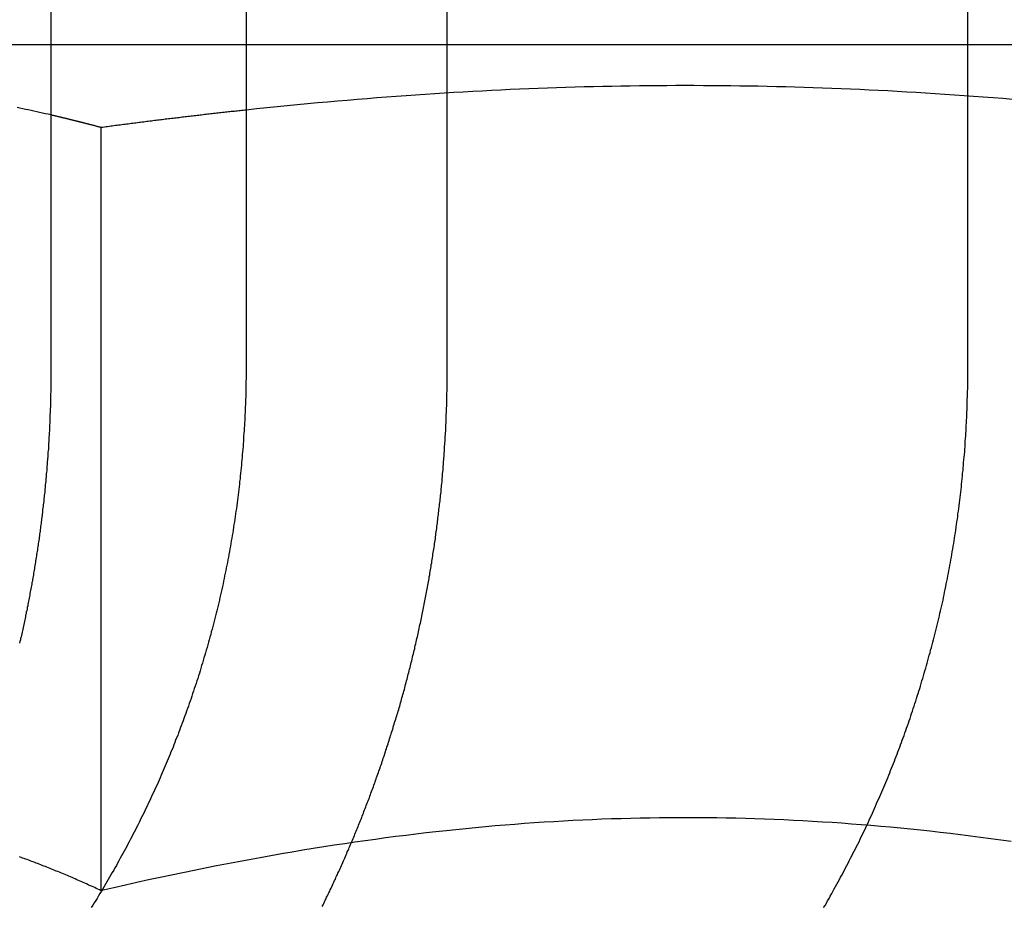
# Model space of a CAD drawing. Extents: x -11 to 1280, y -480 to 116.
# Drawn here: x 1041 to 1046, y 28 to 33 of the extents above; entities that cross this region are included whole.
import ezdxf

# ---------------------------------------------------------------- set-up
doc = ezdxf.new("R2010")
doc.units = 0
doc.header["$LTSCALE"] = 20
doc.linetypes.add('AUSGEZOGEN', pattern=[0])
doc.linetypes.add('VERDECKT', pattern=[0.375, 0.25, -0.125])
doc.layers.get('0').update_dxf_attribs({"linetype": 'AUSGEZOGEN'})
doc.layers.add('STEMPEL', color=3, linetype='AUSGEZOGEN')

# ---------------------------------------------------------------- blocks, each defined once
blk = doc.blocks.new('A$C8DDBB2BD')
at = {"color": 3, "linetype": 'AUSGEZOGEN', "extrusion": (-2e-16, 1, -2e-16)}
for p, q in [((-108.79031, 37.5), (-108.79031, 31)), ((-107.8262, 37.5), (-107.8262, 31)), ((-104.26038, 31), (-104.26038, 37.5)), ((-107.8262, 32.6), (-108.79031, 32.6)), ((-108.54185, 28.41933), (-108.54185, 32.19178))]:
    blk.add_line(p, q, dxfattribs=at)
at = {"color": 1, "linetype": 'VERDECKT', "extrusion": (-2e-16, 1, -2e-16)}
for p, q in [((-106.83242, 31), (-106.83242, 37.5)), ((-108.79031, 32.6), (-109.9051, 32.6)), ((-103.33433, 32.6), (-107.8262, 32.6))]:
    blk.add_line(p, q, dxfattribs=at)
at = {"color": 1}
for points in [[(-108.79, 32.2539, 0), (-108.804, 32.2571, 0), (-108.818, 32.2603, 0), (-108.832, 32.2635, 0), (-108.846, 32.2666, 0), (-108.86, 32.2697, 0), (-108.874, 32.2727, 0), (-108.888, 32.2757, 0), (-108.902, 32.2786, 0), (-108.916, 32.2816, 0), (-108.929, 32.2844, 0), (-108.943, 32.2873, 0), (-108.957, 32.2901, 0)], [(-104.039, 32.3308, 0), (-104.087, 32.3347, 0), (-104.136, 32.3385, 0), (-104.184, 32.3422, 0), (-104.232, 32.3458, 0), (-104.279, 32.3492, 0), (-104.327, 32.3526, 0), (-104.374, 32.3558, 0), (-104.422, 32.3589, 0), (-104.469, 32.3618, 0), (-104.516, 32.3647, 0), (-104.562, 32.3674, 0), (-104.609, 32.37, 0), (-104.656, 32.3725, 0), (-104.702, 32.3749, 0), (-104.748, 32.3772, 0), (-104.794, 32.3793, 0), (-104.84, 32.3814, 0), (-104.886, 32.3833, 0), (-104.932, 32.3851, 0), (-104.978, 32.3868, 0), (-105.024, 32.3884, 0), (-105.069, 32.3899, 0), (-105.115, 32.3912, 0), (-105.16, 32.3925, 0), (-105.206, 32.3936, 0), (-105.251, 32.3947, 0), (-105.296, 32.3956, 0), (-105.342, 32.3964, 0), (-105.387, 32.3971, 0), (-105.432, 32.3977, 0), (-105.477, 32.3982, 0), (-105.522, 32.3986, 0), (-105.567, 32.3988, 0), (-105.613, 32.399, 0), (-105.658, 32.399, 0), (-105.703, 32.399, 0), (-105.748, 32.3988, 0), (-105.793, 32.3985, 0), (-105.838, 32.3981, 0), (-105.883, 32.3976, 0), (-105.928, 32.397, 0), (-105.974, 32.3963, 0), (-106.019, 32.3955, 0), (-106.064, 32.3946, 0), (-106.11, 32.3935, 0), (-106.155, 32.3924, 0), (-106.201, 32.3911, 0), (-106.246, 32.3897, 0), (-106.292, 32.3882, 0), (-106.337, 32.3866, 0), (-106.383, 32.3849, 0), (-106.429, 32.3831, 0), (-106.475, 32.3811, 0), (-106.521, 32.3791, 0), (-106.567, 32.3769, 0), (-106.613, 32.3746, 0), (-106.66, 32.3723, 0), (-106.706, 32.3697, 0), (-106.753, 32.3671, 0), (-106.8, 32.3644, 0), (-106.847, 32.3615, 0), (-106.894, 32.3585, 0), (-106.941, 32.3554, 0), (-106.989, 32.3522, 0), (-107.036, 32.3489, 0), (-107.084, 32.3454, 0), (-107.132, 32.3418, 0), (-107.18, 32.3381, 0), (-107.228, 32.3343, 0), (-107.277, 32.3303, 0), (-107.326, 32.3262, 0), (-107.375, 32.322, 0), (-107.424, 32.3177, 0), (-107.473, 32.3132, 0), (-107.523, 32.3086, 0), (-107.573, 32.3039, 0), (-107.623, 32.299, 0), (-107.673, 32.294, 0), (-107.724, 32.2889, 0), (-107.775, 32.2836, 0), (-107.826, 32.2782, 0)], [(-107.45, 28.3418, 0), (-107.446, 28.3493, 0), (-107.442, 28.3568, 0), (-107.439, 28.3643, 0), (-107.435, 28.3718, 0), (-107.431, 28.3793, 0), (-107.428, 28.3868, 0), (-107.424, 28.3943, 0), (-107.421, 28.4018, 0), (-107.417, 28.4093, 0), (-107.413, 28.4168, 0), (-107.41, 28.4243, 0), (-107.406, 28.4317, 0), (-107.403, 28.4392, 0), (-107.399, 28.4467, 0), (-107.396, 28.4542, 0), (-107.392, 28.4617, 0), (-107.389, 28.4691, 0), (-107.385, 28.4766, 0), (-107.382, 28.4841, 0), (-107.379, 28.4916, 0), (-107.375, 28.499, 0), (-107.372, 28.5065, 0), (-107.368, 28.514, 0), (-107.365, 28.5214, 0), (-107.362, 28.5289, 0), (-107.358, 28.5363, 0), (-107.355, 28.5438, 0), (-107.352, 28.5512, 0), (-107.348, 28.5586, 0), (-107.345, 28.5661, 0), (-107.342, 28.5735, 0), (-107.339, 28.5809, 0), (-107.335, 28.5884, 0), (-107.332, 28.5958, 0), (-107.329, 28.6032, 0), (-107.326, 28.6106, 0), (-107.322, 28.618, 0), (-107.319, 28.6254, 0), (-107.316, 28.6328, 0), (-107.313, 28.6402, 0), (-107.31, 28.6476, 0), (-107.307, 28.655, 0), (-107.304, 28.6624, 0), (-107.3, 28.6698, 0), (-107.297, 28.6771, 0), (-107.294, 28.6845, 0), (-107.291, 28.6919, 0), (-107.288, 28.6992, 0), (-107.285, 28.7066, 0), (-107.282, 28.7139, 0), (-107.279, 28.7213, 0), (-107.276, 28.7287, 0), (-107.273, 28.7361, 0), (-107.27, 28.7435, 0), (-107.267, 28.7509, 0), (-107.264, 28.7583, 0), (-107.261, 28.7658, 0), (-107.258, 28.7732, 0), (-107.255, 28.7807, 0), (-107.252, 28.7882, 0), (-107.249, 28.7957, 0), (-107.246, 28.8032, 0), (-107.244, 28.8108, 0), (-107.241, 28.8183, 0), (-107.238, 28.8258, 0), (-107.235, 28.8334, 0), (-107.232, 28.841, 0), (-107.229, 28.8486, 0), (-107.226, 28.8562, 0), (-107.223, 28.8638, 0), (-107.22, 28.8714, 0), (-107.217, 28.8791, 0), (-107.215, 28.8867, 0), (-107.212, 28.8944, 0), (-107.209, 28.9021, 0), (-107.206, 28.9097, 0), (-107.203, 28.9174, 0), (-107.2, 28.9252, 0), (-107.197, 28.9329, 0), (-107.195, 28.9406, 0), (-107.192, 28.9484, 0), (-107.189, 28.9561, 0), (-107.186, 28.9639, 0), (-107.183, 28.9717, 0), (-107.181, 28.9795, 0), (-107.178, 28.9873, 0), (-107.175, 28.9951, 0), (-107.172, 29.0029, 0), (-107.17, 29.0107, 0), (-107.167, 29.0186, 0), (-107.164, 29.0264, 0), (-107.162, 29.0343, 0), (-107.159, 29.0422, 0), (-107.156, 29.0501, 0), (-107.153, 29.058, 0), (-107.151, 29.0659, 0), (-107.148, 29.0738, 0), (-107.145, 29.0817, 0), (-107.143, 29.0896, 0), (-107.14, 29.0976, 0), (-107.137, 29.1056, 0), (-107.135, 29.1135, 0), (-107.132, 29.1215, 0), (-107.13, 29.1295, 0), (-107.127, 29.1375, 0), (-107.124, 29.1455, 0), (-107.122, 29.1535, 0), (-107.119, 29.1615, 0), (-107.117, 29.1696, 0), (-107.114, 29.1776, 0), (-107.112, 29.1857, 0), (-107.109, 29.1937, 0), (-107.107, 29.2018, 0), (-107.104, 29.2099, 0), (-107.101, 29.218, 0), (-107.099, 29.2261, 0), (-107.097, 29.2342, 0), (-107.094, 29.2423, 0), (-107.092, 29.2504, 0), (-107.089, 29.2585, 0), (-107.087, 29.2667, 0), (-107.084, 29.2748, 0), (-107.082, 29.283, 0), (-107.079, 29.2912, 0), (-107.077, 29.2993, 0), (-107.075, 29.3075, 0), (-107.072, 29.3157, 0), (-107.07, 29.3239, 0), (-107.067, 29.3321, 0), (-107.065, 29.3403, 0), (-107.063, 29.3485, 0), (-107.06, 29.3568, 0), (-107.058, 29.365, 0), (-107.056, 29.3732, 0), (-107.053, 29.3815, 0), (-107.051, 29.3897, 0), (-107.049, 29.398, 0), (-107.047, 29.4063, 0), (-107.044, 29.4145, 0), (-107.042, 29.4228, 0), (-107.04, 29.4311, 0), (-107.038, 29.4394, 0), (-107.035, 29.4477, 0), (-107.033, 29.456, 0), (-107.031, 29.4643, 0), (-107.029, 29.4726, 0), (-107.027, 29.481, 0), (-107.025, 29.4893, 0), (-107.022, 29.4976, 0), (-107.02, 29.506, 0), (-107.018, 29.5143, 0), (-107.016, 29.5227, 0), (-107.014, 29.5311, 0), (-107.012, 29.5394, 0), (-107.01, 29.5478, 0), (-107.008, 29.5562, 0), (-107.006, 29.5646, 0), (-107.004, 29.5729, 0), (-107.002, 29.5813, 0), (-106.999, 29.5897, 0), (-106.997, 29.5981, 0), (-106.995, 29.6065, 0), (-106.993, 29.615, 0), (-106.992, 29.6234, 0), (-106.99, 29.6318, 0), (-106.988, 29.6402, 0), (-106.986, 29.6487, 0), (-106.984, 29.6571, 0), (-106.982, 29.6655, 0), (-106.98, 29.674, 0), (-106.978, 29.6824, 0), (-106.976, 29.6909, 0), (-106.974, 29.6993, 0), (-106.972, 29.7078, 0), (-106.971, 29.7162, 0), (-106.969, 29.7247, 0), (-106.967, 29.7332, 0), (-106.965, 29.7417, 0), (-106.963, 29.7501, 0), (-106.961, 29.7586, 0), (-106.96, 29.7671, 0), (-106.958, 29.7756, 0), (-106.956, 29.7841, 0), (-106.954, 29.7926, 0), (-106.953, 29.8011, 0), (-106.951, 29.8096, 0), (-106.949, 29.8181, 0), (-106.948, 29.8266, 0), (-106.946, 29.8351, 0), (-106.944, 29.8436, 0), (-106.943, 29.8521, 0), (-106.941, 29.8606, 0), (-106.939, 29.8691, 0), (-106.938, 29.8776, 0), (-106.936, 29.8861, 0), (-106.934, 29.8947, 0), (-106.933, 29.9032, 0), (-106.931, 29.9117, 0), (-106.93, 29.9202, 0), (-106.928, 29.9288, 0), (-106.927, 29.9373, 0), (-106.925, 29.9458, 0), (-106.924, 29.9544, 0), (-106.922, 29.9629, 0), (-106.921, 29.9714, 0), (-106.919, 29.98, 0), (-106.918, 29.9885, 0), (-106.916, 29.997, 0), (-106.915, 30.0056, 0), (-106.913, 30.0141, 0), (-106.912, 30.0226, 0), (-106.911, 30.0312, 0), (-106.909, 30.0397, 0), (-106.908, 30.0483, 0), (-106.907, 30.0568, 0), (-106.905, 30.0653, 0), (-106.904, 30.0739, 0), (-106.903, 30.0824, 0), (-106.901, 30.091, 0), (-106.9, 30.0995, 0), (-106.899, 30.108, 0), (-106.897, 30.1166, 0), (-106.896, 30.1251, 0), (-106.895, 30.1336, 0), (-106.894, 30.1422, 0), (-106.892, 30.1507, 0), (-106.891, 30.1593, 0), (-106.89, 30.1678, 0), (-106.889, 30.1763, 0), (-106.888, 30.1849, 0), (-106.887, 30.1934, 0), (-106.885, 30.2019, 0), (-106.884, 30.2104, 0), (-106.883, 30.219, 0), (-106.882, 30.2275, 0), (-106.881, 30.236, 0), (-106.88, 30.2445, 0), (-106.879, 30.253, 0), (-106.878, 30.2616, 0), (-106.877, 30.2701, 0), (-106.876, 30.2786, 0), (-106.875, 30.2871, 0), (-106.874, 30.2956, 0), (-106.873, 30.3041, 0), (-106.872, 30.3126, 0), (-106.871, 30.3211, 0), (-106.87, 30.3296, 0), (-106.869, 30.3381, 0), (-106.868, 30.3466, 0), (-106.867, 30.3551, 0), (-106.866, 30.3636, 0), (-106.865, 30.3721, 0), (-106.864, 30.3805, 0), (-106.863, 30.389, 0), (-106.863, 30.3975, 0), (-106.862, 30.4059, 0), (-106.861, 30.4144, 0), (-106.86, 30.4229, 0), (-106.859, 30.4313, 0), (-106.858, 30.4398, 0), (-106.858, 30.4482, 0), (-106.857, 30.4567, 0), (-106.856, 30.4651, 0), (-106.855, 30.4735, 0), (-106.855, 30.482, 0), (-106.854, 30.4904, 0), (-106.853, 30.4988, 0), (-106.853, 30.5072, 0), (-106.852, 30.5157, 0), (-106.851, 30.5241, 0), (-106.851, 30.5325, 0), (-106.85, 30.5409, 0), (-106.849, 30.5493, 0), (-106.849, 30.5576, 0), (-106.848, 30.566, 0), (-106.847, 30.5744, 0), (-106.847, 30.5828, 0), (-106.846, 30.5911, 0), (-106.846, 30.5995, 0), (-106.845, 30.6078, 0), (-106.845, 30.6162, 0), (-106.844, 30.6245, 0), (-106.844, 30.6329, 0), (-106.843, 30.6412, 0), (-106.843, 30.6495, 0), (-106.842, 30.6578, 0), (-106.842, 30.6661, 0), (-106.841, 30.6744, 0), (-106.841, 30.6827, 0), (-106.84, 30.691, 0), (-106.84, 30.6993, 0), (-106.84, 30.7076, 0), (-106.839, 30.7159, 0), (-106.839, 30.7241, 0), (-106.838, 30.7324, 0), (-106.838, 30.7406, 0), (-106.838, 30.7489, 0), (-106.837, 30.7571, 0), (-106.837, 30.7653, 0), (-106.837, 30.7735, 0), (-106.836, 30.7817, 0), (-106.836, 30.7899, 0), (-106.836, 30.7981, 0), (-106.836, 30.8063, 0), (-106.835, 30.8145, 0), (-106.835, 30.8226, 0), (-106.835, 30.8308, 0), (-106.835, 30.839, 0), (-106.834, 30.8471, 0), (-106.834, 30.8552, 0), (-106.834, 30.8633, 0), (-106.834, 30.8715, 0), (-106.834, 30.8796, 0), (-106.833, 30.8877, 0), (-106.833, 30.8958, 0), (-106.833, 30.9038, 0), (-106.833, 30.9119, 0), (-106.833, 30.92, 0), (-106.833, 30.928, 0), (-106.833, 30.936, 0), (-106.833, 30.9441, 0), (-106.833, 30.9521, 0), (-106.833, 30.9601, 0), (-106.833, 30.9681, 0), (-106.832, 30.9761, 0), (-106.832, 30.9841, 0), (-106.832, 30.992, 0), (-106.832, 31, 0)], [(-104.046, 28.6623, 0), (-104.097, 28.6694, 0), (-104.147, 28.6763, 0), (-104.198, 28.683, 0), (-104.248, 28.6894, 0), (-104.297, 28.6956, 0), (-104.347, 28.7016, 0), (-104.397, 28.7073, 0), (-104.446, 28.7128, 0), (-104.495, 28.7181, 0), (-104.544, 28.7232, 0), (-104.593, 28.728, 0), (-104.642, 28.7326, 0), (-104.69, 28.737, 0), (-104.739, 28.7412, 0), (-104.787, 28.7451, 0), (-104.835, 28.7489, 0), (-104.883, 28.7524, 0), (-104.931, 28.7557, 0), (-104.979, 28.7588, 0), (-105.027, 28.7617, 0), (-105.075, 28.7644, 0), (-105.122, 28.7668, 0), (-105.17, 28.7691, 0), (-105.217, 28.7711, 0), (-105.265, 28.7729, 0), (-105.312, 28.7745, 0), (-105.359, 28.7759, 0), (-105.407, 28.7771, 0), (-105.454, 28.7781, 0), (-105.501, 28.7789, 0), (-105.548, 28.7795, 0), (-105.596, 28.7799, 0), (-105.643, 28.78, 0), (-105.69, 28.78, 0), (-105.737, 28.7797, 0), (-105.784, 28.7792, 0), (-105.831, 28.7786, 0), (-105.879, 28.7777, 0), (-105.926, 28.7766, 0), (-105.973, 28.7753, 0), (-106.021, 28.7738, 0), (-106.068, 28.7721, 0), (-106.116, 28.7702, 0), (-106.163, 28.768, 0), (-106.211, 28.7657, 0), (-106.258, 28.7631, 0), (-106.306, 28.7604, 0), (-106.354, 28.7574, 0), (-106.402, 28.7542, 0), (-106.45, 28.7508, 0), (-106.498, 28.7471, 0), (-106.546, 28.7433, 0), (-106.595, 28.7392, 0), (-106.643, 28.735, 0), (-106.692, 28.7305, 0), (-106.74, 28.7257, 0), (-106.789, 28.7208, 0), (-106.838, 28.7156, 0), (-106.888, 28.7102, 0), (-106.937, 28.7046, 0), (-106.987, 28.6988, 0), (-107.036, 28.6927, 0), (-107.086, 28.6864, 0), (-107.137, 28.6798, 0), (-107.187, 28.6731, 0), (-107.237, 28.6661, 0), (-107.288, 28.6588, 0), (-107.339, 28.6513, 0), (-107.391, 28.6436, 0), (-107.442, 28.6356, 0), (-107.494, 28.6274, 0), (-107.546, 28.6189, 0), (-107.598, 28.6101, 0), (-107.651, 28.6011, 0), (-107.704, 28.5919, 0), (-107.757, 28.5824, 0), (-107.811, 28.5726, 0), (-107.864, 28.5626, 0), (-107.918, 28.5523, 0), (-107.973, 28.5417, 0), (-108.028, 28.5308, 0), (-108.083, 28.5197, 0), (-108.139, 28.5083, 0), (-108.195, 28.4966, 0), (-108.251, 28.4846, 0), (-108.308, 28.4723, 0), (-108.365, 28.4597, 0), (-108.422, 28.4468, 0), (-108.48, 28.4336, 0), (-108.539, 28.4201, 0)]]:
    blk.add_polyline3d(points, dxfattribs=at)
at = {"color": 3}
for points in [[(-108.542, 32.1918, 0), (-108.545, 32.1925, 0), (-108.547, 32.1932, 0), (-108.55, 32.1939, 0), (-108.553, 32.1947, 0), (-108.555, 32.1954, 0), (-108.558, 32.1961, 0), (-108.561, 32.1968, 0), (-108.563, 32.1975, 0), (-108.566, 32.1982, 0), (-108.569, 32.1989, 0), (-108.571, 32.1996, 0), (-108.574, 32.2004, 0), (-108.577, 32.2011, 0), (-108.579, 32.2018, 0), (-108.582, 32.2025, 0), (-108.585, 32.2032, 0), (-108.587, 32.2039, 0), (-108.59, 32.2046, 0), (-108.593, 32.2053, 0), (-108.595, 32.2059, 0), (-108.598, 32.2066, 0), (-108.601, 32.2073, 0), (-108.603, 32.208, 0), (-108.606, 32.2087, 0), (-108.609, 32.2094, 0), (-108.611, 32.2101, 0), (-108.614, 32.2108, 0), (-108.617, 32.2114, 0), (-108.619, 32.2121, 0), (-108.622, 32.2128, 0), (-108.625, 32.2135, 0), (-108.627, 32.2142, 0), (-108.63, 32.2148, 0), (-108.633, 32.2155, 0), (-108.635, 32.2162, 0), (-108.638, 32.2169, 0), (-108.64, 32.2175, 0), (-108.643, 32.2182, 0), (-108.646, 32.2189, 0), (-108.648, 32.2195, 0), (-108.651, 32.2202, 0), (-108.654, 32.2208, 0), (-108.656, 32.2215, 0), (-108.659, 32.2222, 0), (-108.661, 32.2228, 0), (-108.664, 32.2235, 0), (-108.667, 32.2241, 0), (-108.669, 32.2248, 0), (-108.672, 32.2254, 0), (-108.675, 32.2261, 0), (-108.677, 32.2267, 0), (-108.68, 32.2274, 0), (-108.682, 32.228, 0), (-108.685, 32.2287, 0), (-108.688, 32.2293, 0), (-108.69, 32.23, 0), (-108.693, 32.2306, 0), (-108.695, 32.2312, 0), (-108.698, 32.2319, 0), (-108.701, 32.2325, 0), (-108.703, 32.2331, 0), (-108.706, 32.2338, 0), (-108.708, 32.2344, 0), (-108.711, 32.235, 0), (-108.714, 32.2357, 0), (-108.716, 32.2363, 0), (-108.719, 32.2369, 0), (-108.721, 32.2375, 0), (-108.724, 32.2382, 0), (-108.726, 32.2388, 0), (-108.729, 32.2394, 0), (-108.732, 32.24, 0), (-108.734, 32.2406, 0), (-108.737, 32.2413, 0), (-108.739, 32.2419, 0), (-108.742, 32.2425, 0), (-108.744, 32.2431, 0), (-108.747, 32.2437, 0), (-108.75, 32.2443, 0), (-108.752, 32.2449, 0), (-108.755, 32.2455, 0), (-108.757, 32.2461, 0), (-108.76, 32.2467, 0), (-108.762, 32.2473, 0), (-108.765, 32.2479, 0), (-108.767, 32.2485, 0), (-108.77, 32.2491, 0), (-108.773, 32.2497, 0), (-108.775, 32.2503, 0), (-108.778, 32.2509, 0), (-108.78, 32.2515, 0), (-108.783, 32.2521, 0), (-108.785, 32.2527, 0), (-108.788, 32.2533, 0), (-108.79, 32.2539, 0)], [(-107.826, 32.2782, 0), (-107.833, 32.2774, 0), (-107.841, 32.2766, 0), (-107.848, 32.2759, 0), (-107.855, 32.2751, 0), (-107.862, 32.2743, 0), (-107.87, 32.2735, 0), (-107.877, 32.2727, 0), (-107.884, 32.2719, 0), (-107.891, 32.2711, 0), (-107.899, 32.2703, 0), (-107.906, 32.2695, 0), (-107.913, 32.2687, 0), (-107.921, 32.2679, 0), (-107.928, 32.2671, 0), (-107.935, 32.2663, 0), (-107.942, 32.2655, 0), (-107.95, 32.2647, 0), (-107.957, 32.2639, 0), (-107.964, 32.263, 0), (-107.972, 32.2622, 0), (-107.979, 32.2614, 0), (-107.987, 32.2606, 0), (-107.994, 32.2597, 0), (-108.001, 32.2589, 0), (-108.009, 32.258, 0), (-108.016, 32.2572, 0), (-108.023, 32.2564, 0), (-108.031, 32.2555, 0), (-108.038, 32.2547, 0), (-108.046, 32.2538, 0), (-108.053, 32.2529, 0), (-108.06, 32.2521, 0), (-108.068, 32.2512, 0), (-108.075, 32.2504, 0), (-108.083, 32.2495, 0), (-108.09, 32.2486, 0), (-108.098, 32.2477, 0), (-108.105, 32.2469, 0), (-108.112, 32.246, 0), (-108.12, 32.2451, 0), (-108.127, 32.2442, 0), (-108.135, 32.2433, 0), (-108.142, 32.2424, 0), (-108.15, 32.2415, 0), (-108.157, 32.2406, 0), (-108.165, 32.2397, 0), (-108.172, 32.2388, 0), (-108.18, 32.2379, 0), (-108.187, 32.237, 0), (-108.195, 32.2361, 0), (-108.203, 32.2352, 0), (-108.21, 32.2343, 0), (-108.218, 32.2333, 0), (-108.225, 32.2324, 0), (-108.233, 32.2315, 0), (-108.24, 32.2305, 0), (-108.248, 32.2296, 0), (-108.256, 32.2287, 0), (-108.263, 32.2277, 0), (-108.271, 32.2268, 0), (-108.278, 32.2258, 0), (-108.286, 32.2249, 0), (-108.294, 32.2239, 0), (-108.301, 32.223, 0), (-108.309, 32.222, 0), (-108.317, 32.2211, 0), (-108.324, 32.2201, 0), (-108.332, 32.2191, 0), (-108.34, 32.2182, 0), (-108.347, 32.2172, 0), (-108.355, 32.2162, 0), (-108.363, 32.2152, 0), (-108.37, 32.2142, 0), (-108.378, 32.2132, 0), (-108.386, 32.2123, 0), (-108.394, 32.2113, 0), (-108.401, 32.2103, 0), (-108.409, 32.2093, 0), (-108.417, 32.2083, 0), (-108.424, 32.2073, 0), (-108.432, 32.2062, 0), (-108.44, 32.2052, 0), (-108.448, 32.2042, 0), (-108.456, 32.2032, 0), (-108.463, 32.2022, 0), (-108.471, 32.2012, 0), (-108.479, 32.2001, 0), (-108.487, 32.1991, 0), (-108.495, 32.1981, 0), (-108.503, 32.197, 0), (-108.51, 32.196, 0), (-108.518, 32.1949, 0), (-108.526, 32.1939, 0), (-108.534, 32.1928, 0), (-108.542, 32.1918, 0)], [(-107.826, 31, 0), (-107.826, 30.9875, 0), (-107.826, 30.975, 0), (-107.826, 30.9625, 0), (-107.826, 30.9499, 0), (-107.827, 30.9373, 0), (-107.827, 30.9247, 0), (-107.827, 30.9121, 0), (-107.827, 30.8994, 0), (-107.828, 30.8867, 0), (-107.828, 30.874, 0), (-107.828, 30.8612, 0), (-107.829, 30.8484, 0), (-107.829, 30.8356, 0), (-107.829, 30.8228, 0), (-107.83, 30.8099, 0), (-107.83, 30.7971, 0), (-107.831, 30.7842, 0), (-107.832, 30.7713, 0), (-107.832, 30.7583, 0), (-107.833, 30.7454, 0), (-107.834, 30.7324, 0), (-107.834, 30.7194, 0), (-107.835, 30.7063, 0), (-107.836, 30.6933, 0), (-107.837, 30.6802, 0), (-107.838, 30.6672, 0), (-107.838, 30.6541, 0), (-107.839, 30.641, 0), (-107.84, 30.6278, 0), (-107.841, 30.6147, 0), (-107.842, 30.6015, 0), (-107.843, 30.5884, 0), (-107.845, 30.5752, 0), (-107.846, 30.562, 0), (-107.847, 30.5488, 0), (-107.848, 30.5355, 0), (-107.849, 30.5223, 0), (-107.851, 30.509, 0), (-107.852, 30.4958, 0), (-107.853, 30.4825, 0), (-107.855, 30.4692, 0), (-107.856, 30.4559, 0), (-107.858, 30.4426, 0), (-107.859, 30.4293, 0), (-107.861, 30.416, 0), (-107.862, 30.4027, 0), (-107.864, 30.3893, 0), (-107.865, 30.376, 0), (-107.867, 30.3626, 0), (-107.869, 30.3493, 0), (-107.87, 30.3359, 0), (-107.872, 30.3226, 0), (-107.874, 30.3092, 0), (-107.876, 30.2958, 0), (-107.878, 30.2825, 0), (-107.88, 30.2691, 0), (-107.882, 30.2557, 0), (-107.884, 30.2423, 0), (-107.886, 30.229, 0), (-107.888, 30.2156, 0), (-107.89, 30.2022, 0), (-107.892, 30.1888, 0), (-107.894, 30.1755, 0), (-107.897, 30.1621, 0), (-107.899, 30.1487, 0), (-107.901, 30.1353, 0), (-107.903, 30.122, 0), (-107.906, 30.1086, 0), (-107.908, 30.0953, 0), (-107.911, 30.0819, 0), (-107.913, 30.0686, 0), (-107.916, 30.0552, 0), (-107.918, 30.0419, 0), (-107.921, 30.0286, 0), (-107.924, 30.0152, 0), (-107.926, 30.0019, 0), (-107.929, 29.9886, 0), (-107.932, 29.9753, 0), (-107.934, 29.962, 0), (-107.937, 29.9488, 0), (-107.94, 29.9355, 0), (-107.943, 29.9222, 0), (-107.946, 29.909, 0), (-107.949, 29.8958, 0), (-107.952, 29.8826, 0), (-107.955, 29.8693, 0), (-107.958, 29.8562, 0), (-107.961, 29.843, 0), (-107.964, 29.8298, 0), (-107.968, 29.8166, 0), (-107.971, 29.8035, 0), (-107.974, 29.7904, 0), (-107.977, 29.7773, 0), (-107.981, 29.7642, 0), (-107.984, 29.7511, 0), (-107.987, 29.7381, 0), (-107.991, 29.725, 0), (-107.994, 29.712, 0), (-107.998, 29.699, 0), (-108.001, 29.686, 0), (-108.005, 29.673, 0), (-108.008, 29.6601, 0), (-108.012, 29.6472, 0), (-108.015, 29.6343, 0), (-108.019, 29.6214, 0), (-108.023, 29.6085, 0), (-108.027, 29.5957, 0), (-108.03, 29.5829, 0), (-108.034, 29.5701, 0), (-108.038, 29.5573, 0), (-108.042, 29.5445, 0), (-108.046, 29.5318, 0), (-108.05, 29.5191, 0), (-108.053, 29.5064, 0), (-108.057, 29.4938, 0), (-108.061, 29.4812, 0), (-108.065, 29.4686, 0), (-108.069, 29.456, 0), (-108.073, 29.4435, 0), (-108.078, 29.4309, 0), (-108.082, 29.4185, 0), (-108.086, 29.406, 0), (-108.09, 29.3936, 0), (-108.094, 29.3812, 0), (-108.098, 29.3688, 0), (-108.103, 29.3565, 0), (-108.107, 29.3442, 0), (-108.111, 29.3319, 0), (-108.115, 29.3196, 0), (-108.12, 29.3074, 0), (-108.124, 29.2953, 0), (-108.128, 29.2831, 0), (-108.133, 29.271, 0), (-108.137, 29.2589, 0), (-108.142, 29.2469, 0), (-108.146, 29.2349, 0), (-108.151, 29.2229, 0), (-108.155, 29.211, 0), (-108.16, 29.1991, 0), (-108.164, 29.1872, 0), (-108.169, 29.1754, 0), (-108.174, 29.1636, 0), (-108.178, 29.1519, 0), (-108.183, 29.1401, 0), (-108.187, 29.1285, 0), (-108.192, 29.1168, 0), (-108.197, 29.1053, 0), (-108.201, 29.0937, 0), (-108.206, 29.0822, 0), (-108.211, 29.0707, 0), (-108.216, 29.0591, 0), (-108.221, 29.0476, 0), (-108.226, 29.036, 0), (-108.231, 29.0244, 0), (-108.236, 29.0128, 0), (-108.241, 29.0012, 0), (-108.246, 28.9896, 0), (-108.251, 28.978, 0), (-108.256, 28.9664, 0), (-108.261, 28.9547, 0), (-108.266, 28.9431, 0), (-108.272, 28.9314, 0), (-108.277, 28.9197, 0), (-108.282, 28.908, 0), (-108.288, 28.8963, 0), (-108.293, 28.8846, 0), (-108.298, 28.8729, 0), (-108.304, 28.8612, 0), (-108.31, 28.8495, 0), (-108.315, 28.8378, 0), (-108.321, 28.826, 0), (-108.326, 28.8143, 0), (-108.332, 28.8026, 0), (-108.338, 28.7908, 0), (-108.344, 28.7791, 0), (-108.349, 28.7673, 0), (-108.355, 28.7556, 0), (-108.361, 28.7438, 0), (-108.367, 28.7321, 0), (-108.373, 28.7203, 0), (-108.379, 28.7085, 0), (-108.385, 28.6968, 0), (-108.391, 28.685, 0), (-108.397, 28.6733, 0), (-108.404, 28.6615, 0), (-108.41, 28.6498, 0), (-108.416, 28.6381, 0), (-108.422, 28.6263, 0), (-108.429, 28.6146, 0), (-108.435, 28.6029, 0), (-108.441, 28.5911, 0), (-108.448, 28.5794, 0), (-108.454, 28.5677, 0), (-108.461, 28.556, 0), (-108.467, 28.5443, 0), (-108.474, 28.5326, 0), (-108.48, 28.5209, 0), (-108.487, 28.5092, 0), (-108.494, 28.4976, 0), (-108.5, 28.4859, 0), (-108.507, 28.4743, 0), (-108.514, 28.4626, 0), (-108.521, 28.451, 0), (-108.527, 28.4394, 0), (-108.534, 28.4278, 0), (-108.541, 28.4162, 0), (-108.548, 28.4046, 0), (-108.555, 28.3931, 0), (-108.562, 28.3815, 0), (-108.569, 28.37, 0), (-108.576, 28.3585, 0), (-108.583, 28.347, 0), (-108.591, 28.3355, 0)], [(-108.79, 31, 0), (-108.79, 30.9928, 0), (-108.79, 30.9856, 0), (-108.79, 30.9784, 0), (-108.79, 30.9712, 0), (-108.79, 30.964, 0), (-108.79, 30.9568, 0), (-108.791, 30.9495, 0), (-108.791, 30.9423, 0), (-108.791, 30.935, 0), (-108.791, 30.9278, 0), (-108.791, 30.9205, 0), (-108.791, 30.9132, 0), (-108.791, 30.9059, 0), (-108.791, 30.8986, 0), (-108.791, 30.8914, 0), (-108.791, 30.884, 0), (-108.792, 30.8767, 0), (-108.792, 30.8694, 0), (-108.792, 30.8621, 0), (-108.792, 30.8547, 0), (-108.792, 30.8474, 0), (-108.792, 30.8401, 0), (-108.793, 30.8327, 0), (-108.793, 30.8253, 0), (-108.793, 30.818, 0), (-108.793, 30.8106, 0), (-108.794, 30.8032, 0), (-108.794, 30.7958, 0), (-108.794, 30.7884, 0), (-108.794, 30.781, 0), (-108.795, 30.7736, 0), (-108.795, 30.7662, 0), (-108.795, 30.7587, 0), (-108.795, 30.7513, 0), (-108.796, 30.7439, 0), (-108.796, 30.7364, 0), (-108.796, 30.729, 0), (-108.797, 30.7215, 0), (-108.797, 30.7141, 0), (-108.797, 30.7066, 0), (-108.798, 30.6991, 0), (-108.798, 30.6917, 0), (-108.799, 30.6842, 0), (-108.799, 30.6767, 0), (-108.799, 30.6692, 0), (-108.8, 30.6617, 0), (-108.8, 30.6542, 0), (-108.801, 30.6467, 0), (-108.801, 30.6392, 0), (-108.802, 30.6316, 0), (-108.802, 30.6241, 0), (-108.803, 30.6166, 0), (-108.803, 30.609, 0), (-108.803, 30.6015, 0), (-108.804, 30.594, 0), (-108.805, 30.5864, 0), (-108.805, 30.5789, 0), (-108.806, 30.5713, 0), (-108.806, 30.5637, 0), (-108.807, 30.5562, 0), (-108.807, 30.5486, 0), (-108.808, 30.541, 0), (-108.808, 30.5334, 0), (-108.809, 30.5258, 0), (-108.81, 30.5182, 0), (-108.81, 30.5107, 0), (-108.811, 30.5031, 0), (-108.811, 30.4955, 0), (-108.812, 30.4878, 0), (-108.813, 30.4802, 0), (-108.813, 30.4726, 0), (-108.814, 30.465, 0), (-108.815, 30.4574, 0), (-108.815, 30.4498, 0), (-108.816, 30.4421, 0), (-108.817, 30.4345, 0), (-108.818, 30.4269, 0), (-108.818, 30.4192, 0), (-108.819, 30.4116, 0), (-108.82, 30.4039, 0), (-108.821, 30.3963, 0), (-108.821, 30.3887, 0), (-108.822, 30.381, 0), (-108.823, 30.3733, 0), (-108.824, 30.3657, 0), (-108.825, 30.358, 0), (-108.825, 30.3504, 0), (-108.826, 30.3427, 0), (-108.827, 30.335, 0), (-108.828, 30.3274, 0), (-108.829, 30.3197, 0), (-108.83, 30.312, 0), (-108.831, 30.3043, 0), (-108.831, 30.2967, 0), (-108.832, 30.289, 0), (-108.833, 30.2813, 0), (-108.834, 30.2736, 0), (-108.835, 30.2659, 0), (-108.836, 30.2582, 0), (-108.837, 30.2505, 0), (-108.838, 30.2428, 0), (-108.839, 30.2352, 0), (-108.84, 30.2275, 0), (-108.841, 30.2198, 0), (-108.842, 30.2121, 0), (-108.843, 30.2044, 0), (-108.844, 30.1967, 0), (-108.845, 30.189, 0), (-108.846, 30.1813, 0), (-108.847, 30.1736, 0), (-108.848, 30.1658, 0), (-108.849, 30.1581, 0), (-108.85, 30.1504, 0), (-108.852, 30.1427, 0), (-108.853, 30.135, 0), (-108.854, 30.1273, 0), (-108.855, 30.1196, 0), (-108.856, 30.1119, 0), (-108.857, 30.1042, 0), (-108.858, 30.0965, 0), (-108.86, 30.0888, 0), (-108.861, 30.0811, 0), (-108.862, 30.0733, 0), (-108.863, 30.0656, 0), (-108.864, 30.0579, 0), (-108.866, 30.0502, 0), (-108.867, 30.0425, 0), (-108.868, 30.0348, 0), (-108.869, 30.0271, 0), (-108.871, 30.0194, 0), (-108.872, 30.0117, 0), (-108.873, 30.0039, 0), (-108.874, 29.9962, 0), (-108.876, 29.9885, 0), (-108.877, 29.9808, 0), (-108.878, 29.9731, 0), (-108.88, 29.9654, 0), (-108.881, 29.9577, 0), (-108.882, 29.95, 0), (-108.884, 29.9423, 0), (-108.885, 29.9346, 0), (-108.886, 29.9269, 0), (-108.888, 29.9192, 0), (-108.889, 29.9115, 0), (-108.891, 29.9038, 0), (-108.892, 29.8961, 0), (-108.894, 29.8884, 0), (-108.895, 29.8807, 0), (-108.896, 29.873, 0), (-108.898, 29.8653, 0), (-108.899, 29.8577, 0), (-108.901, 29.85, 0), (-108.902, 29.8423, 0), (-108.904, 29.8346, 0), (-108.905, 29.8269, 0), (-108.907, 29.8192, 0), (-108.908, 29.8116, 0), (-108.91, 29.8039, 0), (-108.912, 29.7962, 0), (-108.913, 29.7886, 0), (-108.915, 29.7809, 0), (-108.916, 29.7732, 0), (-108.918, 29.7656, 0), (-108.919, 29.7579, 0), (-108.921, 29.7502, 0), (-108.923, 29.7426, 0), (-108.924, 29.7349, 0), (-108.926, 29.7273, 0), (-108.928, 29.7196, 0), (-108.929, 29.712, 0), (-108.931, 29.7044, 0), (-108.933, 29.6967, 0), (-108.934, 29.6891, 0), (-108.936, 29.6815, 0), (-108.938, 29.6738, 0), (-108.94, 29.6662, 0), (-108.941, 29.6586, 0), (-108.943, 29.651, 0), (-108.945, 29.6434, 0)], [(-104.973, 28.3354, 0), (-104.966, 28.3469, 0), (-104.959, 28.3584, 0), (-104.953, 28.3699, 0), (-104.946, 28.3815, 0), (-104.94, 28.393, 0), (-104.933, 28.4046, 0), (-104.927, 28.4161, 0), (-104.92, 28.4277, 0), (-104.914, 28.4393, 0), (-104.908, 28.451, 0), (-104.901, 28.4626, 0), (-104.895, 28.4742, 0), (-104.889, 28.4859, 0), (-104.882, 28.4975, 0), (-104.876, 28.5092, 0), (-104.87, 28.5209, 0), (-104.864, 28.5326, 0), (-104.858, 28.5442, 0), (-104.852, 28.5559, 0), (-104.846, 28.5677, 0), (-104.84, 28.5794, 0), (-104.834, 28.5911, 0), (-104.828, 28.6028, 0), (-104.822, 28.6146, 0), (-104.816, 28.6263, 0), (-104.81, 28.638, 0), (-104.804, 28.6498, 0), (-104.798, 28.6615, 0), (-104.793, 28.6733, 0), (-104.787, 28.685, 0), (-104.781, 28.6968, 0), (-104.776, 28.7085, 0), (-104.77, 28.7203, 0), (-104.764, 28.732, 0), (-104.759, 28.7438, 0), (-104.753, 28.7555, 0), (-104.748, 28.7673, 0), (-104.743, 28.7791, 0), (-104.737, 28.7908, 0), (-104.732, 28.8025, 0), (-104.726, 28.8143, 0), (-104.721, 28.826, 0), (-104.716, 28.8378, 0), (-104.711, 28.8495, 0), (-104.706, 28.8612, 0), (-104.7, 28.8729, 0), (-104.695, 28.8846, 0), (-104.69, 28.8963, 0), (-104.685, 28.908, 0), (-104.68, 28.9197, 0), (-104.675, 28.9314, 0), (-104.67, 28.9431, 0), (-104.666, 28.9547, 0), (-104.661, 28.9664, 0), (-104.656, 28.978, 0), (-104.651, 28.9897, 0), (-104.646, 29.0013, 0), (-104.642, 29.0129, 0), (-104.637, 29.0245, 0), (-104.633, 29.0361, 0), (-104.628, 29.0476, 0), (-104.623, 29.0592, 0), (-104.619, 29.0707, 0), (-104.614, 29.0822, 0), (-104.61, 29.0937, 0), (-104.606, 29.1053, 0), (-104.601, 29.1169, 0), (-104.597, 29.1285, 0), (-104.593, 29.1402, 0), (-104.588, 29.1519, 0), (-104.584, 29.1636, 0), (-104.58, 29.1754, 0), (-104.575, 29.1872, 0), (-104.571, 29.1991, 0), (-104.567, 29.211, 0), (-104.563, 29.2229, 0), (-104.559, 29.2349, 0), (-104.554, 29.2469, 0), (-104.55, 29.2589, 0), (-104.546, 29.271, 0), (-104.542, 29.2831, 0), (-104.538, 29.2953, 0), (-104.534, 29.3075, 0), (-104.53, 29.3197, 0), (-104.526, 29.3319, 0), (-104.522, 29.3442, 0), (-104.518, 29.3565, 0), (-104.514, 29.3688, 0), (-104.51, 29.3812, 0), (-104.506, 29.3936, 0), (-104.502, 29.406, 0), (-104.498, 29.4185, 0), (-104.495, 29.4309, 0), (-104.491, 29.4435, 0), (-104.487, 29.456, 0), (-104.483, 29.4686, 0), (-104.48, 29.4812, 0), (-104.476, 29.4938, 0), (-104.472, 29.5064, 0), (-104.468, 29.5191, 0), (-104.465, 29.5318, 0), (-104.461, 29.5445, 0), (-104.458, 29.5573, 0), (-104.454, 29.57, 0), (-104.451, 29.5828, 0), (-104.447, 29.5957, 0), (-104.444, 29.6085, 0), (-104.44, 29.6214, 0), (-104.437, 29.6342, 0), (-104.433, 29.6472, 0), (-104.43, 29.6601, 0), (-104.427, 29.673, 0), (-104.423, 29.686, 0), (-104.42, 29.699, 0), (-104.417, 29.712, 0), (-104.414, 29.725, 0), (-104.411, 29.738, 0), (-104.407, 29.7511, 0), (-104.404, 29.7642, 0), (-104.401, 29.7773, 0), (-104.398, 29.7904, 0), (-104.395, 29.8035, 0), (-104.392, 29.8166, 0), (-104.389, 29.8298, 0), (-104.386, 29.8429, 0), (-104.383, 29.8561, 0), (-104.38, 29.8693, 0), (-104.378, 29.8825, 0), (-104.375, 29.8958, 0), (-104.372, 29.909, 0), (-104.369, 29.9222, 0), (-104.367, 29.9355, 0), (-104.364, 29.9487, 0), (-104.361, 29.962, 0), (-104.359, 29.9753, 0), (-104.356, 29.9886, 0), (-104.354, 30.0019, 0), (-104.351, 30.0152, 0), (-104.349, 30.0285, 0), (-104.346, 30.0419, 0), (-104.344, 30.0552, 0), (-104.341, 30.0685, 0), (-104.339, 30.0819, 0), (-104.337, 30.0952, 0), (-104.335, 30.1086, 0), (-104.332, 30.122, 0), (-104.33, 30.1353, 0), (-104.328, 30.1487, 0), (-104.326, 30.1621, 0), (-104.324, 30.1754, 0), (-104.322, 30.1888, 0), (-104.32, 30.2022, 0), (-104.318, 30.2156, 0), (-104.316, 30.229, 0), (-104.314, 30.2423, 0), (-104.312, 30.2557, 0), (-104.31, 30.2691, 0), (-104.309, 30.2825, 0), (-104.307, 30.2958, 0), (-104.305, 30.3092, 0), (-104.303, 30.3226, 0), (-104.302, 30.3359, 0), (-104.3, 30.3493, 0), (-104.298, 30.3626, 0), (-104.297, 30.376, 0), (-104.295, 30.3893, 0), (-104.294, 30.4027, 0), (-104.292, 30.416, 0), (-104.291, 30.4293, 0), (-104.29, 30.4426, 0), (-104.288, 30.4559, 0), (-104.287, 30.4692, 0), (-104.286, 30.4825, 0), (-104.284, 30.4958, 0), (-104.283, 30.509, 0), (-104.282, 30.5223, 0), (-104.281, 30.5355, 0), (-104.28, 30.5487, 0), (-104.279, 30.562, 0), (-104.277, 30.5752, 0), (-104.276, 30.5884, 0), (-104.275, 30.6015, 0), (-104.274, 30.6147, 0), (-104.274, 30.6278, 0), (-104.273, 30.641, 0), (-104.272, 30.6541, 0), (-104.271, 30.6672, 0), (-104.27, 30.6802, 0), (-104.269, 30.6933, 0), (-104.269, 30.7063, 0), (-104.268, 30.7194, 0), (-104.267, 30.7324, 0), (-104.267, 30.7454, 0), (-104.266, 30.7583, 0), (-104.265, 30.7713, 0), (-104.265, 30.7842, 0), (-104.264, 30.7971, 0), (-104.264, 30.8099, 0), (-104.263, 30.8228, 0), (-104.263, 30.8356, 0), (-104.263, 30.8484, 0), (-104.262, 30.8612, 0), (-104.262, 30.874, 0), (-104.262, 30.8867, 0), (-104.261, 30.8994, 0), (-104.261, 30.9121, 0), (-104.261, 30.9247, 0), (-104.261, 30.9373, 0), (-104.261, 30.9499, 0), (-104.261, 30.9625, 0), (-104.26, 30.975, 0), (-104.26, 30.9875, 0), (-104.26, 31, 0)], [(-108.542, 28.4193, 0), (-108.55, 28.4231, 0), (-108.558, 28.4269, 0), (-108.566, 28.4306, 0), (-108.574, 28.4344, 0), (-108.582, 28.438, 0), (-108.59, 28.4417, 0), (-108.599, 28.4454, 0), (-108.607, 28.449, 0), (-108.615, 28.4526, 0), (-108.623, 28.4562, 0), (-108.631, 28.4597, 0), (-108.638, 28.4632, 0), (-108.646, 28.4667, 0), (-108.654, 28.4702, 0), (-108.662, 28.4737, 0), (-108.67, 28.4771, 0), (-108.678, 28.4805, 0), (-108.686, 28.4839, 0), (-108.694, 28.4873, 0), (-108.702, 28.4906, 0), (-108.709, 28.494, 0), (-108.717, 28.4973, 0), (-108.725, 28.5005, 0), (-108.733, 28.5038, 0), (-108.741, 28.507, 0), (-108.748, 28.5102, 0), (-108.756, 28.5134, 0), (-108.764, 28.5166, 0), (-108.771, 28.5197, 0), (-108.779, 28.5229, 0), (-108.787, 28.526, 0), (-108.794, 28.529, 0), (-108.802, 28.5321, 0), (-108.81, 28.5351, 0), (-108.817, 28.5382, 0), (-108.825, 28.5412, 0), (-108.833, 28.5441, 0), (-108.84, 28.5471, 0), (-108.848, 28.55, 0), (-108.855, 28.5529, 0), (-108.863, 28.5558, 0), (-108.87, 28.5587, 0), (-108.878, 28.5615, 0), (-108.885, 28.5643, 0), (-108.893, 28.5671, 0), (-108.9, 28.5699, 0), (-108.908, 28.5727, 0), (-108.915, 28.5754, 0), (-108.923, 28.5781, 0), (-108.93, 28.5809, 0), (-108.937, 28.5835, 0), (-108.945, 28.5862, 0)], [(-108.539, 28.4201, 0), (-108.539, 28.4201, 0), (-108.539, 28.42, 0), (-108.539, 28.42, 0), (-108.539, 28.42, 0), (-108.539, 28.42, 0), (-108.539, 28.42, 0), (-108.539, 28.42, 0), (-108.539, 28.42, 0), (-108.539, 28.42, 0), (-108.539, 28.42, 0), (-108.539, 28.42, 0), (-108.539, 28.42, 0), (-108.539, 28.42, 0), (-108.539, 28.42, 0), (-108.539, 28.4199, 0), (-108.539, 28.4199, 0), (-108.539, 28.4199, 0), (-108.539, 28.4199, 0), (-108.539, 28.4199, 0), (-108.539, 28.4199, 0), (-108.539, 28.4199, 0), (-108.539, 28.4199, 0), (-108.539, 28.4199, 0), (-108.54, 28.4199, 0), (-108.54, 28.4199, 0), (-108.54, 28.4199, 0), (-108.54, 28.4199, 0), (-108.54, 28.4198, 0), (-108.54, 28.4198, 0), (-108.54, 28.4198, 0), (-108.54, 28.4198, 0), (-108.54, 28.4198, 0), (-108.54, 28.4198, 0), (-108.54, 28.4198, 0), (-108.54, 28.4198, 0), (-108.54, 28.4198, 0), (-108.54, 28.4198, 0), (-108.54, 28.4198, 0), (-108.54, 28.4198, 0), (-108.54, 28.4198, 0), (-108.54, 28.4197, 0), (-108.54, 28.4197, 0), (-108.54, 28.4197, 0), (-108.54, 28.4197, 0), (-108.54, 28.4197, 0), (-108.54, 28.4197, 0), (-108.54, 28.4197, 0), (-108.54, 28.4197, 0), (-108.54, 28.4197, 0), (-108.54, 28.4197, 0), (-108.54, 28.4197, 0), (-108.54, 28.4197, 0), (-108.54, 28.4197, 0), (-108.541, 28.4196, 0), (-108.541, 28.4196, 0), (-108.541, 28.4196, 0), (-108.541, 28.4196, 0), (-108.541, 28.4196, 0), (-108.541, 28.4196, 0), (-108.541, 28.4196, 0), (-108.541, 28.4196, 0), (-108.541, 28.4196, 0), (-108.541, 28.4196, 0), (-108.541, 28.4196, 0), (-108.541, 28.4196, 0), (-108.541, 28.4196, 0), (-108.541, 28.4195, 0), (-108.541, 28.4195, 0), (-108.541, 28.4195, 0), (-108.541, 28.4195, 0), (-108.541, 28.4195, 0), (-108.541, 28.4195, 0), (-108.541, 28.4195, 0), (-108.541, 28.4195, 0), (-108.541, 28.4195, 0), (-108.541, 28.4195, 0), (-108.541, 28.4195, 0), (-108.541, 28.4195, 0), (-108.541, 28.4195, 0), (-108.541, 28.4194, 0), (-108.541, 28.4194, 0), (-108.541, 28.4194, 0), (-108.541, 28.4194, 0), (-108.541, 28.4194, 0), (-108.542, 28.4194, 0), (-108.542, 28.4194, 0), (-108.542, 28.4194, 0), (-108.542, 28.4194, 0), (-108.542, 28.4194, 0), (-108.542, 28.4194, 0), (-108.542, 28.4194, 0), (-108.542, 28.4194, 0), (-108.542, 28.4193, 0), (-108.542, 28.4193, 0), (-108.542, 28.4193, 0)]]:
    blk.add_polyline3d(points, dxfattribs=at)

msp = doc.modelspace()

# ---------------------------------------------------------------- block references
at = {"layer": 'STEMPEL'}
msp.add_blockref('A$C8DDBB2BD', (1150, 0), dxfattribs=at)

doc.saveas('drawing.dxf')
